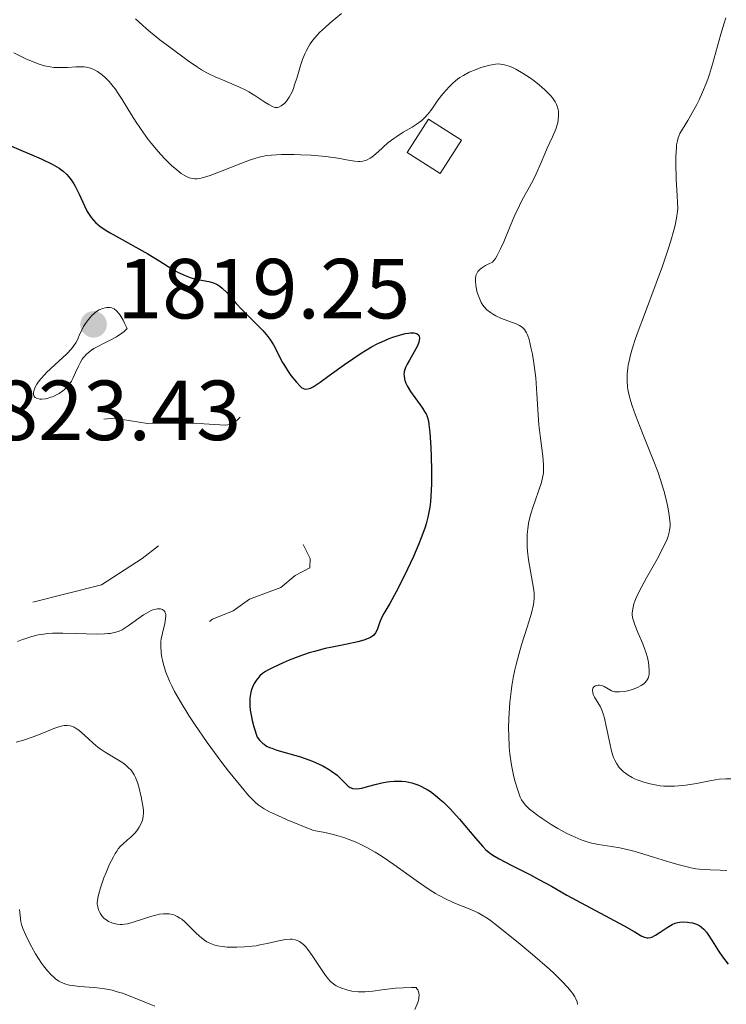
# Model space of a CAD drawing. Units: metres. Extents: x 680866 to 685399, y 4758186 to 4761275.
# Drawn here: x 682538 to 682621, y 4759552 to 4759668 of the extents above; entities that cross this region are included whole.
import ezdxf

# ---------------------------------------------------------------- set-up
doc = ezdxf.new("R2010")
doc.units = ezdxf.units.M
doc.header["$MEASUREMENT"] = 0
doc.linetypes.add('DGN Style 3', pattern=[76.65448, 54.7532, -21.90128])
doc.linetypes.add('DGN Style 5', pattern=[38.32724, 16.42596, -21.90128])
for name, color, linetype, lineweight in [('Carátula', 7, 'Continuous', 0), ('Edificios construcciones cerramientos', 7, 'Continuous', 0), ('Elementos auxiliares', 7, 'Continuous', 0), ('Relieve y altimetría', 7, 'Continuous', 0), ('Textos de rotulación', 7, 'Continuous', 0)]:
    doc.layers.add(name, color=color, linetype=linetype, lineweight=lineweight)
doc.styles.add('Style-arial', font='arial.shx', dxfattribs={"bigfont": 'arialbig.shx'})

# ---------------------------------------------------------------- blocks, each defined once
blk = doc.blocks.new('5PATER_1')
at = {"layer": 'Relieve y altimetría', "linetype": 'Continuous', "lineweight": 0}
h = blk.add_hatch(color=250, dxfattribs=at)
edge = h.paths.add_edge_path()
edge.add_ellipse((0, 0), major_axis=(-1.1, -1.11), ratio=0.999422, start_angle=0, end_angle=360)

msp = doc.modelspace()

# ---------------------------------------------------------------- linework, layer by layer
at = {"layer": 'Carátula', "color": 7, "linetype": 'Continuous', "lineweight": 0}
msp.add_3dface([(680945.71, 4758186.12), (685399.11, 4758305.59), (685319.46, 4761274.54), (680866.06, 4761155.06)], dxfattribs=at)
at = {"layer": 'Edificios construcciones cerramientos', "color": 1, "linetype": 'DGN Style 3', "lineweight": 13, "elevation": 1829.32, "flags": 128}
msp.add_lwpolyline([(682583.06, 4759652.09), (682585.57, 4759656.02), (682589.47, 4759653.53), (682586.96, 4759649.6), (682583.06, 4759652.09)], dxfattribs=at)
at = {"layer": 'Edificios construcciones cerramientos', "color": 1, "linetype": 'Continuous', "lineweight": 0}
msp.add_3dface([(682583.06, 4759652.09, 1829.32), (682586.96, 4759649.6, 1829.32), (682589.47, 4759653.53, 1829.32), (682585.57, 4759656.02, 1829.32)], dxfattribs=at)
at = {"layer": 'Elementos auxiliares', "color": 250, "linetype": 'Continuous', "lineweight": 0}
msp.add_3dface([(681819.94, 4758603.33), (685218.7, 4758694.51), (685156.02, 4761007.95), (681758.41, 4760916.77)], dxfattribs=at)
at = {"layer": 'Relieve y altimetría', "color": 36, "linetype": 'Continuous', "lineweight": 0, "flags": 128}
for points, elevation in [([(682551.15, 4759667.8), (682551.95, 4759667.06), (682552.4, 4759666.66), (682552.9, 4759666.24), (682554.01, 4759665.35), (682555.18, 4759664.45), (682557.34, 4759662.86), (682558.44, 4759662.11), (682558.9, 4759661.82), (682559.54, 4759661.45), (682559.85, 4759661.28), (682560.51, 4759660.97), (682561.65, 4759660.5), (682563.3, 4759659.81), (682564.1, 4759659.42), (682564.47, 4759659.22), (682565.17, 4759658.79), (682566.35, 4759658.01), (682566.82, 4759657.71), (682567.18, 4759657.52), (682567.33, 4759657.45), (682567.55, 4759657.39), (682567.65, 4759657.38), (682567.84, 4759657.38), (682567.99, 4759657.41), (682568.27, 4759657.55), (682568.54, 4759657.75), (682568.69, 4759657.88), (682568.9, 4759658.12), (682569.22, 4759658.6), (682569.54, 4759659.23), (682569.7, 4759659.6), (682569.85, 4759660.02), (682570.14, 4759660.96), (682570.55, 4759662.33), (682570.79, 4759663.01), (682571.05, 4759663.68), (682571.19, 4759663.99), (682571.5, 4759664.59), (682571.68, 4759664.88), (682571.99, 4759665.3), (682572.48, 4759665.88), (682572.77, 4759666.19), (682573.46, 4759666.84), (682574.01, 4759667.32), (682575.35, 4759668.42)], 1835), ([(682620.53, 4759667.91), (682620.32, 4759667.31), (682619.93, 4759666), (682618.96, 4759662.48), (682618.6, 4759661.29), (682618.4, 4759660.72), (682618.21, 4759660.18), (682617.8, 4759659.17), (682617.39, 4759658.26), (682617.11, 4759657.71), (682616.59, 4759656.73), (682616.05, 4759655.83), (682615.42, 4759654.81), (682615.14, 4759654.31), (682614.99, 4759654), (682614.92, 4759653.81), (682614.83, 4759653.46), (682614.75, 4759653), (682614.72, 4759652.71), (682614.66, 4759651.58), (682614.66, 4759650.83), (682614.71, 4759648.9), (682614.77, 4759647.68), (682614.9, 4759645.49), (682614.86, 4759645.13), (682614.74, 4759644.37), (682614.56, 4759643.53)], 1835), ([(682536.86, 4759663.82), (682538.27, 4759663.11), (682538.91, 4759662.81), (682539.81, 4759662.46), (682540.39, 4759662.29), (682540.68, 4759662.22), (682541.1, 4759662.14), (682541.53, 4759662.09), (682542.36, 4759662.06), (682543.16, 4759662.09), (682544.14, 4759662.15), (682544.57, 4759662.17), (682545.13, 4759662.15), (682545.38, 4759662.11), (682545.84, 4759662.01), (682546.13, 4759661.9), (682546.32, 4759661.81), (682546.69, 4759661.6), (682547.27, 4759661.18), (682547.57, 4759660.91), (682548.04, 4759660.44), (682548.53, 4759659.85), (682548.78, 4759659.51), (682549.04, 4759659.14), (682549.56, 4759658.33), (682550.66, 4759656.53), (682551.22, 4759655.64), (682552.08, 4759654.38), (682552.65, 4759653.62), (682553.03, 4759653.14), (682553.77, 4759652.25), (682554.57, 4759651.38), (682555.07, 4759650.87), (682555.39, 4759650.57), (682555.99, 4759650.04), (682556.52, 4759649.63), (682556.77, 4759649.46), (682557.12, 4759649.26), (682557.46, 4759649.12), (682557.63, 4759649.07), (682557.94, 4759649.01), (682558.11, 4759648.99), (682558.38, 4759649), (682558.88, 4759649.08), (682559.52, 4759649.26), (682559.91, 4759649.39), (682561.35, 4759649.94), (682563.53, 4759650.8), (682564.54, 4759651.17), (682565.42, 4759651.45), (682565.82, 4759651.56), (682566.59, 4759651.71), (682567.12, 4759651.77), (682568.32, 4759651.83), (682569.78, 4759651.83), (682570.58, 4759651.81), (682571.8, 4759651.75), (682573.52, 4759651.61), (682574.93, 4759651.41), (682576.36, 4759651.15), (682576.92, 4759651.06), (682577.37, 4759651.03), (682577.57, 4759651.03), (682577.86, 4759651.06), (682578.15, 4759651.13), (682578.29, 4759651.18), (682578.71, 4759651.4), (682578.93, 4759651.55), (682579.16, 4759651.73), (682579.66, 4759652.16), (682580.81, 4759653.2), (682581.49, 4759653.73), (682581.86, 4759653.98), (682582.62, 4759654.46), (682583.65, 4759655.07), (682584.13, 4759655.38), (682584.78, 4759655.86), (682585.06, 4759656.11), (682585.55, 4759656.63), (682585.96, 4759657.18), (682586.44, 4759657.9), (682586.68, 4759658.25), (682587.27, 4759659), (682587.68, 4759659.47), (682587.96, 4759659.75), (682588.5, 4759660.26), (682589.01, 4759660.7), (682589.27, 4759660.89), (682589.68, 4759661.15), (682590.36, 4759661.51), (682591.17, 4759661.85), (682591.74, 4759662.06), (682592.47, 4759662.28), (682592.81, 4759662.36), (682593.44, 4759662.48), (682593.81, 4759662.5), (682594.04, 4759662.48), (682594.52, 4759662.39)], 1830), ([(682594.52, 4759662.39), (682595.06, 4759662.22), (682595.36, 4759662.1), (682595.86, 4759661.87), (682596.7, 4759661.38), (682597.56, 4759660.81), (682598, 4759660.49), (682598.64, 4759659.99), (682599.24, 4759659.47), (682599.51, 4759659.22), (682599.96, 4759658.73), (682600.15, 4759658.5), (682600.46, 4759658.04), (682600.62, 4759657.74), (682600.7, 4759657.54), (682600.82, 4759657.13), (682600.86, 4759656.9), (682600.88, 4759656.43), (682600.84, 4759655.93), (682600.77, 4759655.58), (682600.71, 4759655.34), (682600.54, 4759654.84), (682600.16, 4759653.92), (682599.54, 4759652.6), (682599.24, 4759651.92), (682598.82, 4759650.92), (682598.24, 4759649.56), (682597.89, 4759648.84), (682597.26, 4759647.7), (682596.61, 4759646.52), (682596.26, 4759645.85), (682595.73, 4759644.71), (682595.19, 4759643.41), (682594.44, 4759641.59), (682594.05, 4759640.74), (682593.65, 4759639.97), (682593.44, 4759639.63), (682593.12, 4759639.18), (682592.59, 4759638.94), (682592.3, 4759638.79), (682591.83, 4759638.49), (682591.65, 4759638.35), (682591.38, 4759638.07), (682591.22, 4759637.79), (682591.16, 4759637.6), (682591.1, 4759637.2), (682591.1, 4759636.96), (682591.15, 4759636.46), (682591.24, 4759635.96), (682591.32, 4759635.63), (682591.52, 4759635.02), (682591.77, 4759634.45), (682591.96, 4759634.14), (682592.11, 4759633.94), (682592.45, 4759633.59), (682592.87, 4759633.26), (682593.1, 4759633.1), (682593.49, 4759632.88), (682594.16, 4759632.56), (682594.9, 4759632.28), (682595.87, 4759631.92), (682596.28, 4759631.73), (682596.58, 4759631.54), (682596.71, 4759631.44), (682596.88, 4759631.25), (682597.1, 4759630.88), (682597.21, 4759630.65), (682597.4, 4759630.07), (682597.66, 4759629.01), (682597.79, 4759628.38), (682597.97, 4759627.32), (682598.13, 4759626.17), (682598.19, 4759625.57), (682598.33, 4759623.7), (682598.46, 4759621.23), (682598.55, 4759620.07), (682598.73, 4759618.49), (682598.98, 4759616.7), (682599.07, 4759615.95), (682599.11, 4759615.28), (682599.11, 4759614.97), (682599.08, 4759614.38), (682599.03, 4759614.01), (682598.86, 4759613.26), (682598.57, 4759612.37), (682598.11, 4759611.11), (682597.88, 4759610.46), (682597.61, 4759609.6), (682597.49, 4759609.17), (682597.34, 4759608.5), (682597.24, 4759607.83), (682597.2, 4759607.49), (682597.17, 4759607.14), (682597.16, 4759606.43), (682597.18, 4759605.7), (682597.22, 4759605.2), (682597.35, 4759604.18), (682597.94, 4759600.84), (682598, 4759600.3), (682598.01, 4759600.03), (682598, 4759599.62)], 1830), ([(682614.56, 4759643.53), (682614.42, 4759642.94), (682614.07, 4759641.7), (682613.77, 4759640.73), (682613.09, 4759638.73), (682612.36, 4759636.72), (682610.96, 4759633.03), (682610.23, 4759631.05), (682609.93, 4759630.21), (682609.57, 4759629.1), (682609.3, 4759628.14), (682609.19, 4759627.71), (682609.07, 4759627.11), (682609.01, 4759626.73), (682608.93, 4759626.02), (682608.92, 4759625.52), (682608.92, 4759625.18), (682608.98, 4759624.52), (682609.03, 4759624.19), (682609.17, 4759623.5), (682609.36, 4759622.79), (682609.52, 4759622.28), (682609.91, 4759621.19), (682610.75, 4759619.06), (682612, 4759615.95), (682612.56, 4759614.43), (682612.81, 4759613.71), (682613.23, 4759612.35), (682613.55, 4759611.12), (682613.71, 4759610.39), (682613.8, 4759609.93), (682613.92, 4759609.12), (682613.97, 4759608.42), (682613.97, 4759608.1), (682613.92, 4759607.65), (682613.88, 4759607.43), (682613.76, 4759606.97), (682613.63, 4759606.61), (682613.25, 4759605.78), (682612.44, 4759604.26), (682611.19, 4759602.05), (682610.64, 4759601.06), (682610.07, 4759599.91), (682609.83, 4759599.32), (682609.72, 4759598.99), (682609.58, 4759598.42), (682609.53, 4759597.91), (682609.54, 4759597.66), (682609.61, 4759597.25), (682609.66, 4759597.03), (682609.82, 4759596.54), (682610.19, 4759595.65), (682610.76, 4759594.31), (682611.02, 4759593.64), (682611.14, 4759593.31), (682611.32, 4759592.69), (682611.44, 4759592.11), (682611.49, 4759591.75), (682611.53, 4759591.1), (682611.5, 4759590.71), (682611.47, 4759590.53), (682611.39, 4759590.28), (682611.29, 4759590.05), (682611.22, 4759589.94), (682611.05, 4759589.74), (682610.95, 4759589.64), (682610.78, 4759589.5), (682610.59, 4759589.38), (682610.14, 4759589.15), (682609.64, 4759588.96), (682609.29, 4759588.86), (682608.64, 4759588.71), (682608.03, 4759588.64), (682607.68, 4759588.64), (682607.48, 4759588.67), (682607.1, 4759588.79), (682606.71, 4759589), (682606.22, 4759589.3), (682605.96, 4759589.4), (682605.7, 4759589.45), (682605.53, 4759589.44), (682605.32, 4759589.4), (682605.22, 4759589.36), (682605.03, 4759589.24), (682604.96, 4759589.16), (682604.91, 4759589.07), (682604.85, 4759588.85), (682604.88, 4759588.52), (682604.93, 4759588.33), (682605.08, 4759588.04), (682605.28, 4759587.72), (682605.6, 4759587.22), (682605.78, 4759586.9), (682606.04, 4759586.31), (682606.16, 4759585.95), (682606.27, 4759585.54), (682606.48, 4759584.62), (682606.88, 4759582.6), (682607.11, 4759581.66), (682607.34, 4759580.93), (682607.47, 4759580.61)], 1835), ([(682598, 4759599.62), (682597.91, 4759598.92), (682597.71, 4759598.05), (682597.56, 4759597.53), (682597.17, 4759596.26), (682596.53, 4759594.2), (682596.2, 4759593.05), (682595.89, 4759591.85), (682595.74, 4759591.23), (682595.55, 4759590.29), (682595.38, 4759589.34), (682595.29, 4759588.7), (682595.15, 4759587.43), (682595.09, 4759586.79), (682595.02, 4759585.55), (682595, 4759584.35), (682595.01, 4759583.58), (682595.08, 4759582.13), (682595.15, 4759581.38), (682595.34, 4759580.02), (682595.57, 4759578.85), (682595.74, 4759578.17), (682596.07, 4759577.07), (682596.37, 4759576.27), (682596.53, 4759575.95), (682596.82, 4759575.52), (682597, 4759575.31), (682597.46, 4759574.87), (682597.75, 4759574.63), (682598.42, 4759574.11), (682598.93, 4759573.75), (682599.99, 4759573.05), (682600.78, 4759572.57), (682601.85, 4759571.99), (682602.48, 4759571.7), (682603.52, 4759571.26), (682604.35, 4759570.97), (682604.78, 4759570.86), (682605.56, 4759570.71), (682607.08, 4759570.48), (682608.08, 4759570.3), (682609.23, 4759570.03), (682609.88, 4759569.86), (682612.04, 4759569.21), (682614.06, 4759568.57), (682615.04, 4759568.29), (682615.97, 4759568.06), (682616.4, 4759567.96), (682617.01, 4759567.85), (682617.39, 4759567.8), (682618.1, 4759567.74), (682618.74, 4759567.71), (682619.88, 4759567.7), (682620.66, 4759567.66)], 1830), ([(682537.27, 4759594.57), (682537.88, 4759594.81), (682538.26, 4759594.94), (682538.97, 4759595.16), (682539.71, 4759595.34), (682540.08, 4759595.41), (682540.84, 4759595.51), (682541.38, 4759595.54), (682542.6, 4759595.56), (682544.24, 4759595.51), (682546.52, 4759595.45), (682547.5, 4759595.47), (682547.93, 4759595.5), (682548.18, 4759595.53), (682548.64, 4759595.62), (682548.85, 4759595.67), (682549.24, 4759595.8), (682549.59, 4759595.96), (682549.83, 4759596.09), (682550.3, 4759596.4), (682552.1, 4759597.69), (682552.7, 4759598.06), (682552.99, 4759598.2), (682553.17, 4759598.28), (682553.52, 4759598.39), (682553.73, 4759598.42), (682553.86, 4759598.43), (682554.1, 4759598.41), (682554.33, 4759598.33), (682554.51, 4759598.19), (682554.58, 4759598.1), (682554.65, 4759597.93), (682554.69, 4759597.73), (682554.7, 4759597.58), (682554.68, 4759597.25), (682554.59, 4759596.7), (682554.31, 4759595.56), (682554.18, 4759594.88), (682554.14, 4759594.56), (682554.12, 4759594.07), (682554.17, 4759593.25), (682554.25, 4759592.68), (682554.31, 4759592.36), (682554.43, 4759591.85), (682554.71, 4759590.96), (682555.13, 4759589.92), (682555.41, 4759589.34), (682555.73, 4759588.71), (682556.51, 4759587.35), (682557.42, 4759585.87), (682558.1, 4759584.83), (682559.57, 4759582.7), (682561.31, 4759580.34), (682562.07, 4759579.34), (682563.51, 4759577.56), (682564.44, 4759576.47), (682564.93, 4759575.95), (682565.17, 4759575.71), (682565.57, 4759575.38), (682566.02, 4759575.06), (682566.28, 4759574.89), (682566.89, 4759574.56), (682567.25, 4759574.38), (682567.86, 4759574.09), (682568.97, 4759573.6), (682572.07, 4759572.35), (682573.22, 4759572.13), (682573.76, 4759572.02), (682574.54, 4759571.83), (682575.63, 4759571.51), (682576.14, 4759571.33), (682577.14, 4759570.94), (682577.87, 4759570.6), (682578.35, 4759570.36), (682579.3, 4759569.81), (682580.03, 4759569.36), (682581.5, 4759568.35), (682584.39, 4759566.25), (682585.76, 4759565.33)], 1820), ([(682537.11, 4759582.72), (682537.85, 4759582.94), (682539.11, 4759583.37), (682540.13, 4759583.75), (682541.56, 4759584.34), (682542.25, 4759584.59), (682542.58, 4759584.67), (682542.77, 4759584.7), (682543.11, 4759584.71), (682543.45, 4759584.67), (682543.64, 4759584.61)], 1815), ([(682543.64, 4759584.61), (682543.94, 4759584.49), (682544.29, 4759584.27), (682544.48, 4759584.13), (682545.14, 4759583.56), (682546.17, 4759582.62), (682546.72, 4759582.16), (682547.01, 4759581.95), (682547.58, 4759581.57), (682549.16, 4759580.63), (682549.76, 4759580.22), (682550.09, 4759579.95), (682550.29, 4759579.77), (682550.62, 4759579.43), (682550.88, 4759579.08), (682551, 4759578.9), (682551.15, 4759578.58), (682551.38, 4759577.98), (682551.53, 4759577.48), (682551.81, 4759576.32), (682551.98, 4759575.46), (682552.07, 4759574.77), (682552.08, 4759574.46), (682552.05, 4759574.01), (682551.97, 4759573.57), (682551.9, 4759573.36), (682551.81, 4759573.15), (682551.58, 4759572.72), (682551.29, 4759572.31), (682551.07, 4759572.04), (682550.59, 4759571.56), (682550.21, 4759571.24), (682549.68, 4759570.79), (682549.4, 4759570.51), (682549.12, 4759570.17), (682548.98, 4759569.97), (682548.76, 4759569.64), (682548.54, 4759569.26), (682548.1, 4759568.37), (682547.69, 4759567.4), (682547.44, 4759566.76), (682547.03, 4759565.59), (682546.82, 4759564.9), (682546.75, 4759564.61), (682546.66, 4759564.12), (682546.65, 4759563.84), (682546.65, 4759563.67), (682546.7, 4759563.35), (682546.8, 4759563.03), (682546.86, 4759562.87), (682546.98, 4759562.64), (682547.2, 4759562.31), (682547.48, 4759562), (682547.65, 4759561.86), (682547.99, 4759561.64), (682548.17, 4759561.55), (682548.48, 4759561.43), (682548.81, 4759561.35), (682548.99, 4759561.32), (682549.36, 4759561.29), (682549.56, 4759561.29), (682549.87, 4759561.32), (682550.19, 4759561.37), (682550.87, 4759561.55), (682553.05, 4759562.26), (682553.68, 4759562.43), (682553.98, 4759562.5), (682554.44, 4759562.55), (682554.88, 4759562.56), (682555.1, 4759562.54), (682555.53, 4759562.45), (682555.74, 4759562.38), (682556.06, 4759562.24), (682556.37, 4759562.05), (682556.58, 4759561.9), (682556.99, 4759561.56), (682557.39, 4759561.19), (682558.16, 4759560.4), (682558.72, 4759559.86), (682559.26, 4759559.44), (682559.53, 4759559.26), (682559.71, 4759559.16), (682560.09, 4759559), (682560.48, 4759558.86), (682560.77, 4759558.79), (682561.38, 4759558.69), (682561.9, 4759558.64), (682562.27, 4759558.62), (682563.04, 4759558.61), (682563.95, 4759558.65), (682564.87, 4759558.74), (682565.32, 4759558.8), (682565.77, 4759558.88), (682566.61, 4759559.06), (682568.14, 4759559.41), (682568.8, 4759559.53), (682569.32, 4759559.56), (682569.57, 4759559.55), (682569.92, 4759559.49), (682570.25, 4759559.37), (682570.41, 4759559.28)], 1815), ([(682607.47, 4759580.61), (682607.71, 4759580.17), (682607.98, 4759579.77), (682608.14, 4759579.58), (682608.51, 4759579.24), (682608.72, 4759579.07), (682609.07, 4759578.84), (682609.54, 4759578.57), (682609.8, 4759578.44), (682610.22, 4759578.26), (682610.89, 4759578.02), (682611.63, 4759577.82), (682612.01, 4759577.74), (682612.81, 4759577.61), (682613.23, 4759577.57), (682613.86, 4759577.55), (682614.51, 4759577.56), (682614.95, 4759577.59), (682615.82, 4759577.68), (682617.1, 4759577.88), (682618.65, 4759578.18), (682619.32, 4759578.3), (682619.76, 4759578.37), (682620.52, 4759578.44), (682621.13, 4759578.44)], 1835), ([(682585.76, 4759565.33), (682586.42, 4759564.94), (682586.84, 4759564.7), (682587.65, 4759564.28), (682588.76, 4759563.77), (682590.56, 4759563.04), (682591.43, 4759562.66), (682591.83, 4759562.44), (682592.48, 4759562.02), (682592.85, 4759561.76), (682593.78, 4759561.05), (682596.37, 4759558.96), (682597.81, 4759557.75), (682599.8, 4759556.02), (682600.35, 4759555.51), (682601.26, 4759554.62), (682601.95, 4759553.88), (682602.3, 4759553.46), (682602.49, 4759553.21), (682602.78, 4759552.77), (682602.9, 4759552.56), (682603.04, 4759552.19), (682603.09, 4759551.88)], 1820), ([(682537.5, 4759563.06), (682537.57, 4759562.35), (682537.68, 4759561.61), (682537.75, 4759561.29), (682537.9, 4759560.82), (682538.24, 4759560.04), (682538.69, 4759559.13), (682538.97, 4759558.63), (682539.41, 4759557.85), (682540.11, 4759556.75), (682540.34, 4759556.42), (682540.79, 4759555.84), (682541.24, 4759555.36), (682541.54, 4759555.08), (682541.74, 4759554.92), (682542.13, 4759554.64), (682542.36, 4759554.52), (682542.82, 4759554.31), (682543.33, 4759554.17), (682543.71, 4759554.1), (682544.58, 4759554.01), (682546.27, 4759553.9), (682547.28, 4759553.77), (682548.01, 4759553.64), (682548.4, 4759553.55), (682548.99, 4759553.39), (682549.61, 4759553.2), (682550.89, 4759552.72), (682553.43, 4759551.69)], 1810), ([(682570.41, 4759559.28), (682570.74, 4759559.06), (682570.9, 4759558.92), (682571.15, 4759558.67), (682571.4, 4759558.37), (682571.92, 4759557.66), (682572.94, 4759556.1), (682573.4, 4759555.4), (682573.83, 4759554.85), (682574.03, 4759554.63), (682574.44, 4759554.27), (682574.72, 4759554.08), (682574.92, 4759553.98), (682575.36, 4759553.79), (682575.85, 4759553.63), (682576.12, 4759553.56), (682576.56, 4759553.47), (682577.3, 4759553.39), (682578.12, 4759553.38), (682578.57, 4759553.4), (682579.05, 4759553.45), (682580.09, 4759553.59), (682581.69, 4759553.79), (682582.6, 4759553.85), (682583.6, 4759553.88), (682584.13, 4759553.87), (682584.26, 4759553.7), (682584.33, 4759553.59), (682584.42, 4759553.36), (682584.46, 4759553.24), (682584.48, 4759552.99), (682584.46, 4759552.72), (682584.43, 4759552.53), (682584.31, 4759552.12), (682583.98, 4759551.3)], 1815)]:
    msp.add_lwpolyline(points, dxfattribs=dict(at, elevation=elevation))
at = {"layer": 'Relieve y altimetría', "color": 36, "linetype": 'Continuous', "lineweight": 30, "elevation": 1825, "flags": 128}
for points in [[(682533.86, 4759653.97), (682540.04, 4759651.32), (682541.33, 4759650.72), (682541.9, 4759650.41), (682542.19, 4759650.22), (682542.65, 4759649.87), (682543.06, 4759649.48), (682543.27, 4759649.26), (682543.57, 4759648.87), (682543.88, 4759648.4), (682544.04, 4759648.13), (682544.51, 4759647.17), (682545.16, 4759645.79), (682545.48, 4759645.16), (682545.78, 4759644.67), (682545.93, 4759644.44), (682546.19, 4759644.13), (682546.5, 4759643.82), (682546.67, 4759643.66), (682546.97, 4759643.43), (682547.71, 4759642.92), (682548.16, 4759642.65), (682549.21, 4759642.04), (682551.52, 4759640.77), (682552.61, 4759640.15), (682553.99, 4759639.31), (682555.43, 4759638.4), (682556.06, 4759638.04), (682556.37, 4759637.88), (682556.97, 4759637.61), (682557.55, 4759637.4), (682557.93, 4759637.28), (682558.68, 4759637.11), (682559.77, 4759636.91), (682560.3, 4759636.75), (682560.66, 4759636.6), (682560.83, 4759636.51), (682561.09, 4759636.34), (682561.35, 4759636.14), (682561.87, 4759635.63), (682562.99, 4759634.34), (682563.63, 4759633.63), (682564.69, 4759632.56), (682565.65, 4759631.62), (682566.1, 4759631.15), (682566.7, 4759630.46), (682566.95, 4759630.12), (682567.37, 4759629.45), (682568.44, 4759627.39), (682568.64, 4759627.03), (682569.1, 4759626.32), (682569.42, 4759625.87), (682570.05, 4759625.07), (682570.48, 4759624.62), (682570.7, 4759624.42), (682570.81, 4759624.35), (682570.98, 4759624.28), (682571.15, 4759624.25), (682571.55, 4759624.31), (682571.73, 4759624.38), (682572.04, 4759624.54), (682572.83, 4759625.06), (682573.92, 4759625.84), (682575.7, 4759627.13), (682576.67, 4759627.82), (682577.67, 4759628.47), (682578.17, 4759628.79), (682578.9, 4759629.22), (682579.62, 4759629.6), (682580.08, 4759629.83), (682580.97, 4759630.21), (682581.38, 4759630.36), (682582.16, 4759630.61), (682582.84, 4759630.78), (682583.23, 4759630.84), (682583.47, 4759630.86), (682583.87, 4759630.86), (682584.12, 4759630.8), (682584.26, 4759630.75), (682584.44, 4759630.59), (682584.49, 4759630.48), (682584.53, 4759630.25), (682584.5, 4759629.97), (682584.44, 4759629.77), (682584.28, 4759629.35), (682583.9, 4759628.62), (682583.34, 4759627.65), (682583.08, 4759627.18), (682582.89, 4759626.78), (682582.82, 4759626.58)], [(682582.82, 4759626.58), (682582.74, 4759626.28), (682582.7, 4759625.97), (682582.71, 4759625.8), (682582.76, 4759625.45), (682582.81, 4759625.27), (682582.92, 4759624.97), (682583.07, 4759624.65), (682583.48, 4759623.97), (682583.96, 4759623.27), (682584.6, 4759622.39), (682584.88, 4759622), (682585.17, 4759621.56), (682585.29, 4759621.35), (682585.43, 4759621.02), (682585.54, 4759620.66), (682585.59, 4759620.45), (682585.64, 4759620.08), (682585.74, 4759619.14), (682585.85, 4759617.38), (682585.89, 4759616.34), (682585.93, 4759614.71), (682585.92, 4759613.11), (682585.9, 4759612.36), (682585.81, 4759611.01), (682585.73, 4759610.39), (682585.59, 4759609.6), (682585.51, 4759609.21), (682585.3, 4759608.43), (682585.14, 4759607.9), (682584.73, 4759606.76), (682584.45, 4759606.06), (682583.81, 4759604.58), (682583.12, 4759603.08), (682582.66, 4759602.11), (682581.79, 4759600.42), (682581.03, 4759599.05), (682580.33, 4759597.87), (682580.1, 4759597.42), (682579.84, 4759596.75), (682579.54, 4759595.93), (682579.36, 4759595.59), (682579.14, 4759595.32), (682579.01, 4759595.21), (682578.77, 4759595.05), (682578.3, 4759594.83), (682578, 4759594.73), (682577.27, 4759594.53), (682575.81, 4759594.23), (682574.26, 4759593.92), (682573.43, 4759593.74), (682572.17, 4759593.41), (682571.55, 4759593.23), (682570.34, 4759592.82), (682569.21, 4759592.38), (682568.51, 4759592.08), (682567.32, 4759591.52), (682566.7, 4759591.19), (682566.43, 4759591.04), (682566.08, 4759590.79), (682565.77, 4759590.53), (682565.63, 4759590.39), (682565.44, 4759590.16), (682565.32, 4759590), (682565.09, 4759589.62), (682564.89, 4759589.22), (682564.8, 4759588.99), (682564.69, 4759588.61), (682564.61, 4759588.16), (682564.58, 4759587.91), (682564.57, 4759587.34), (682564.58, 4759587.02), (682564.64, 4759586.5), (682564.77, 4759585.71), (682564.87, 4759585.27), (682565.05, 4759584.55), (682565.43, 4759583.33), (682565.73, 4759582.96), (682565.88, 4759582.8), (682566.1, 4759582.59), (682566.25, 4759582.48), (682566.56, 4759582.27), (682566.91, 4759582.11), (682567.16, 4759582.01), (682567.77, 4759581.81), (682570.54, 4759581), (682571.51, 4759580.67), (682571.96, 4759580.5), (682572.39, 4759580.32), (682573.16, 4759579.95), (682573.81, 4759579.57), (682574.19, 4759579.32), (682574.83, 4759578.84), (682575.37, 4759578.34), (682575.92, 4759577.78), (682576.15, 4759577.56), (682576.36, 4759577.41), (682576.48, 4759577.35), (682576.66, 4759577.28), (682577.01, 4759577.24), (682577.46, 4759577.28)], [(682577.46, 4759577.28), (682577.74, 4759577.33), (682578.4, 4759577.51), (682579.49, 4759577.8), (682580.09, 4759577.95), (682580.73, 4759578.06), (682581.06, 4759578.11), (682581.56, 4759578.15), (682582.16, 4759578.16), (682582.46, 4759578.14), (682582.92, 4759578.09), (682583.62, 4759577.94), (682584.34, 4759577.71), (682584.7, 4759577.55), (682585.19, 4759577.3), (682585.44, 4759577.16), (682585.81, 4759576.92), (682586.38, 4759576.5), (682586.96, 4759576.01), (682587.35, 4759575.66), (682588.12, 4759574.88), (682589.23, 4759573.66), (682591.09, 4759571.43), (682591.95, 4759570.45), (682592.32, 4759570.09), (682592.86, 4759569.65), (682593.16, 4759569.44), (682593.87, 4759569.02), (682595.31, 4759568.27), (682597.57, 4759567.12), (682598.64, 4759566.56), (682600.05, 4759565.78), (682601.86, 4759564.74), (682602.93, 4759564.14), (682608.57, 4759561.14), (682609.76, 4759560.46), (682610.67, 4759559.93), (682610.98, 4759559.79), (682611.26, 4759559.72), (682611.39, 4759559.72), (682611.66, 4759559.75), (682611.85, 4759559.82), (682612.27, 4759560.03), (682612.83, 4759560.4), (682613.64, 4759560.95), (682614.03, 4759561.18), (682614.22, 4759561.28), (682614.57, 4759561.43), (682614.9, 4759561.53), (682615.12, 4759561.57), (682615.56, 4759561.6), (682616.02, 4759561.57), (682616.25, 4759561.54), (682616.6, 4759561.47), (682617.08, 4759561.32), (682617.48, 4759561.12), (682617.67, 4759560.99), (682617.95, 4759560.73), (682618.25, 4759560.38), (682618.41, 4759560.17), (682618.92, 4759559.38), (682619.7, 4759558.12), (682620.13, 4759557.5), (682620.8, 4759556.61)]]:
    msp.add_lwpolyline(points, dxfattribs=at)
at = {"layer": 'Relieve y altimetría', "color": 27, "linetype": 'DGN Style 3', "lineweight": 0, "elevation": 1820, "flags": 128}
msp.add_lwpolyline([(682550.16, 4759631.39), (682549.8, 4759631.04), (682549.52, 4759630.82), (682548.9, 4759630.42), (682548.23, 4759630.05), (682547.31, 4759629.59), (682546.87, 4759629.36), (682546.25, 4759629.02), (682545.98, 4759628.84), (682545.61, 4759628.56), (682545.4, 4759628.36), (682545.04, 4759627.97), (682544.89, 4759627.77), (682544.64, 4759627.36), (682544.43, 4759626.96), (682544.1, 4759626.19), (682543.78, 4759625.5), (682543.61, 4759625.19), (682543.32, 4759624.77), (682542.99, 4759624.39), (682542.81, 4759624.21), (682542.61, 4759624.05), (682542.18, 4759623.75), (682541.71, 4759623.5), (682541.4, 4759623.36), (682541.19, 4759623.29), (682540.78, 4759623.17), (682540.56, 4759623.13), (682540.15, 4759623.08), (682539.9, 4759623.09), (682539.62, 4759623.14), (682539.5, 4759623.18), (682539.35, 4759623.26), (682539.22, 4759623.4), (682539.15, 4759623.61), (682539.15, 4759623.85), (682539.19, 4759624.03), (682539.33, 4759624.42), (682539.55, 4759624.85), (682539.71, 4759625.08), (682540.02, 4759625.48), (682540.44, 4759625.94), (682540.7, 4759626.21), (682541.67, 4759627.12), (682543.06, 4759628.42), (682543.62, 4759629), (682543.83, 4759629.26), (682544.14, 4759629.71), (682544.35, 4759630.12), (682544.57, 4759630.66), (682544.7, 4759630.95), (682545.05, 4759631.61), (682545.26, 4759631.96), (682545.63, 4759632.46), (682546.02, 4759632.92), (682546.23, 4759633.12), (682546.44, 4759633.3), (682546.87, 4759633.57), (682547.3, 4759633.75), (682547.58, 4759633.82), (682547.76, 4759633.85), (682548.12, 4759633.84), (682548.35, 4759633.81), (682548.46, 4759633.77), (682548.64, 4759633.69), (682548.9, 4759633.48), (682549.19, 4759633.16), (682549.34, 4759632.94), (682549.68, 4759632.37), (682549.86, 4759632.02), (682550.16, 4759631.39)], dxfattribs=at)
at = {"layer": 'Relieve y altimetría', "color": 27, "linetype": 'DGN Style 5', "lineweight": 0, "elevation": 1822.5, "flags": 128}
msp.add_lwpolyline([(682563.46, 4759620.94), (682562.6, 4759620.13), (682561.7, 4759620.01), (682555.45, 4759620.41), (682552.54, 4759620.23), (682548.62, 4759620.83), (682545.47, 4759620.53), (682542.13, 4759619.15), (682540.67, 4759616.48), (682539.59, 4759615.23), (682535.51, 4759614.48), (682532.09, 4759613.24), (682530.87, 4759612.5), (682528.65, 4759610.3), (682527.99, 4759608.35), (682527.96, 4759607.2), (682528.75, 4759605.15), (682531.82, 4759602.15), (682532.06, 4759601.18), (682531.77, 4759600.23), (682530.47, 4759599.39), (682526.06, 4759599.68), (682523.46, 4759599.47), (682520.59, 4759597.81), (682515.94, 4759596.24), (682515.36, 4759595.36), (682515.98, 4759592.73), (682515.63, 4759589.6), (682514.03, 4759588.3), (682512.22, 4759587.96), (682510.9, 4759587.3), (682510.37, 4759586.33), (682510.56, 4759585.62), (682511.49, 4759585.21), (682514.18, 4759584.92), (682517.79, 4759585.33), (682520.47, 4759587.08), (682522.9, 4759590.36), (682525.16, 4759592.23), (682530.59, 4759594.26), (682533.51, 4759596.04), (682535.55, 4759597.86), (682537.61, 4759598.84), (682547.13, 4759601.24), (682551.93, 4759604.35), (682558.6, 4759609.41), (682559.51, 4759609.68), (682561.73, 4759609.14), (682564.67, 4759609.17), (682569.07, 4759610.62), (682569.59, 4759610.26), (682570.03, 4759607.71), (682571.67, 4759604.35), (682571.62, 4759603.25), (682569.9, 4759602.32), (682568.22, 4759600.92), (682564.55, 4759599.57), (682562.61, 4759598.17), (682560.2, 4759597.2), (682558.97, 4759596.27), (682558.05, 4759594.72), (682558.02, 4759594.27), (682560, 4759590.23), (682560.92, 4759586.2), (682564.45, 4759580.35)], dxfattribs=at)

# ---------------------------------------------------------------- block references
at = {"layer": 'Relieve y altimetría', "color": 250, "linetype": 'Continuous', "lineweight": 0}
msp.add_blockref('5PATER_1', (682546.22, 4759631.87, 1819.25), dxfattribs=at)

# ---------------------------------------------------------------- texts
at = {"layer": 'Textos de rotulación', "color": 250, "linetype": 'Continuous', "lineweight": 0, "style": 'Style-arial'}
for s, p in [('1819.25', (682548.98, 4759632.57, 1819.25)), ('1823.43', (682529.11, 4759618.26, 1823.43))]:
    msp.add_text(s, height=7, dxfattribs=at).set_placement(p)

doc.saveas('drawing.dxf')
